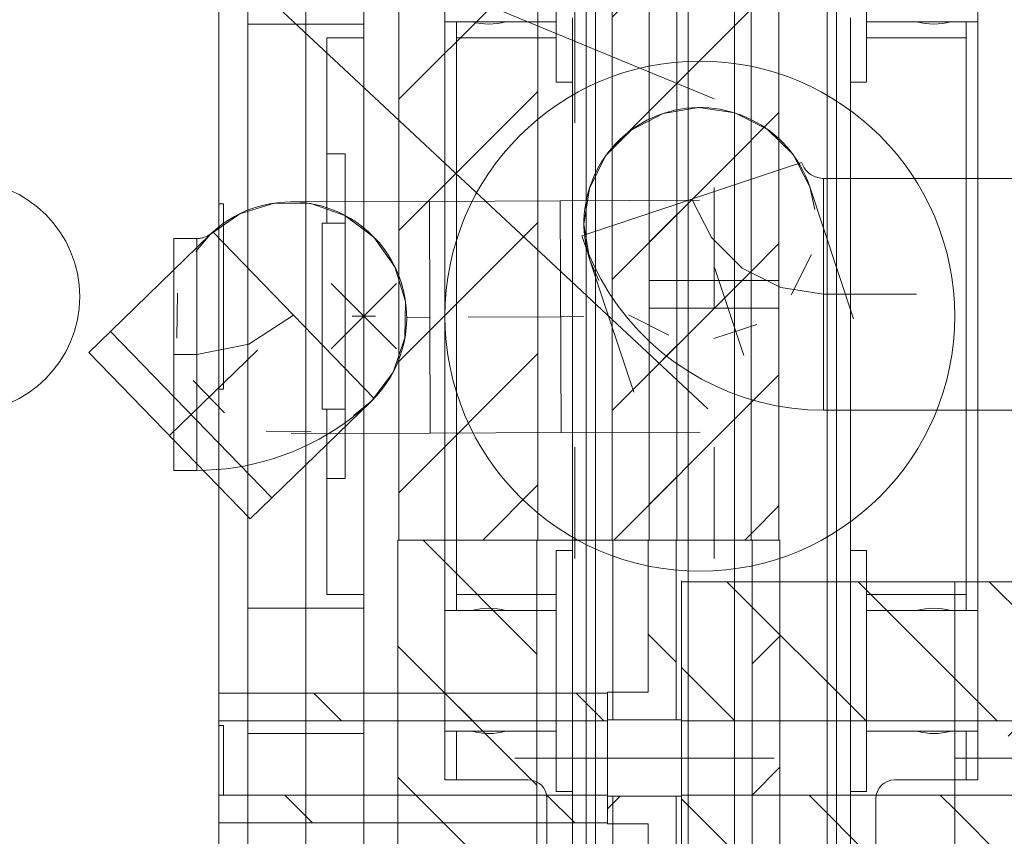
# Model space of a CAD drawing. Units: millimetres. Extents: x -1805 to 93195, y -3306 to 26394.
# Drawn here: x 15364 to 15576, y 5755 to 5931 of the extents above; entities that cross this region are included whole.
import ezdxf

# ---------------------------------------------------------------- set-up
doc = ezdxf.new("R2010")
doc.units = ezdxf.units.MM
doc.header["$PDSIZE"] = 1
doc.linetypes.add('DDS_LT4', pattern=[259.99999791383743, 20.00000029802322, -69.9999988079071, 100, -69.9999988079071])
doc.linetypes.add('DDS_LT6', pattern=[260.00000685453415, 120.0000047683716, -40.00000059604645, 10.00000014901161, -40.00000059604645, 10.00000014901161, -40.00000059604645])
for name, color, linetype in [('_KANALIZACJA_OPIS_', 7, 'Continuous'), ('AP_INSTALACJE - URZĄDZENIA', 7, 'Continuous'), ('AP_ŚCIANY DZIAŁOWE', 7, 'Continuous'), ('Ciepła woda', 7, 'Continuous'), ('Kanalizacja S.', 7, 'Continuous'), ('Wod.-Kan.', 7, 'Continuous'), ('Zimna woda', 7, 'Continuous')]:
    doc.layers.add(name, color=color, linetype=linetype)

# ---------------------------------------------------------------- blocks, each defined once
blk = doc.blocks.new('SI_BAN9-68_4dca070b-43ca-4a11-0000-0000e8060000_196_010102_2__90-00_540_210F_90_0_0-0010000-000x-3')
at = {"color": 0, "lineweight": -2}
blk.add_polyline3d([(0.34, 0.489999999254942, 0), (0.34, 4.190823558986626e-33, 0), (-0.34, -4.190823558986626e-33, 0)], dxfattribs=at)
at = {"color": 7, "lineweight": 0}
for points in [[(-0.09250000165775507, 0, 0), (-0.1075000013224789, 0, 0), (-0.1075000013224789, -0.001000000047497451, 0), (-0.09250000165775507, -0.001000000047497451, 0), (-0.09250000165775507, 0, 0)], [(0.01999999955296428, 0, 0), (-0.01999999955296605, 0, 0), (-0.01999999955296605, -0.001000000047497451, 0), (0.01999999955296428, -0.001000000047497451, 0), (0.01999999955296428, 0, 0)]]:
    blk.add_polyline3d(points, dxfattribs=at)
at = {"color": 0, "lineweight": -2}
blk.add_circle((0, 0.05499999970197678), 0.02500000037252903, dxfattribs=at)
blk = doc.blocks.new('TP_TP-130309-537_4dca070b-43ca-4a11-0000-000065070000_000_010204_2_0_12_0_90_0_30_0_2_1nff_1teedim12-0000001-2 -0-4 0-1 -0-4 0-1 -0-4003 Czerwonyx-1411')
at = {"color": 0, "lineweight": -2}
for p, q in [((-38.19999980926332, 3.637978807091713e-12), (-38.19999980925604, 94.00000000000364)), ((38.19999980927423, 93.99999999999818), (-38.19999980925604, 94.00000000000364)), ((-8.19999980925786, 69.42438008870158), (-32.77561972055628, 94.00000000000364)), ((-8.199999809263318, 1.818989403545856e-12), (-8.199999809256042, 94.00000000000182)), ((23.00000000000182, 8.800000190733954), (23.00000000000728, 85.19999980926423)), ((-8.19999980925968, 41.14010841977142), (-38.19999980925786, 71.14010841977324)), ((-8.199999809261499, 12.85583675084126), (-38.19999980925968, 42.85583675084308)), ((-23.62843472735403, 2.728484105318785e-12), (-38.1999998092615, 14.57156508191292)), ((38.19999980926696, -1.818989403545856e-12), (-38.19999980926332, 3.637978807091713e-12))]:
    blk.add_line(p, q, dxfattribs=at)
at = {"color": 0, "linetype": 'DDS_LT4', "lineweight": -2}
for p, q in [((1.818989403545856e-12, 9.094947017729282e-13), (9.094947017729282e-12, 94.00000000000091)), ((5.456968210637569e-12, 47.00000000000091), (23.00000000000546, 46.99999999999909))]:
    blk.add_line(p, q, dxfattribs=at)
at = {"color": 0, "linetype": 'DDS_LT6', "lineweight": -2}
for p, q in [((8.199999809271903, 93.9999999999994), (8.199999809269112, 55.19999980926455)), ((8.199999809269112, 55.19999980926455), (23.00000000000397, 55.19999980926349)), ((8.19999980926514, -5.899280926428862e-13), (8.199999809267931, 38.80000019073427)), ((8.199999809267931, 38.80000019073427), (23.00000000000279, 38.8000001907332))]:
    blk.add_line(p, q, dxfattribs=at)
at = {"color": 0, "lineweight": -2}
for p in [(38.1999998092719, 93.99999999999726), (38.19999980926514, -2.748201652514178e-12)]:
    blk.add_point(p, dxfattribs=at)
blk = doc.blocks.new('SS_SSVPED16_4dca070b-43ca-4a11-0000-000098040000_000_030102_2__90-00H_30-000000_0nff0-1351-2 -0-4 0-1 -0-4 0-1 -0-4003 Czerwonyx-1412')
at = {"color": 0, "lineweight": -2}
for p, q in [((-37.99999999999091, 123.3388614508794), (-26.33885847063175, 135.0000029802368)), ((-38, 2.728484105318785e-12), (-37.99999999999091, 135.0000029802377)), ((-37.99999999999091, 135.0000029802377), (38.00000000000909, 135.0000029802322)), ((-8, 9.094947017729282e-13), (-7.999999999990905, 135.0000029802359)), ((8.000000000007276, 112.7703181130155), (30.22968486722857, 135.0000029802331)), ((8, -9.094947017729282e-13), (8.000000000009095, 135.000002980235)), ((38, -2.728484105318785e-12), (38.00000000000909, 135.0000029802322)), ((-37.99999999999272, 95.05458978194929), (-7.999999999990905, 125.0545897819475)), ((8.000000000005457, 84.48604644408533), (38.00000000000728, 114.4860464440835)), ((-37.99999999999454, 66.77031811301913), (-7.999999999992724, 96.7703181130164)), ((8.000000000003638, 56.20177477515517), (38.00000000000546, 86.20177477515335)), ((-37.99999999999636, 38.48604644408897), (-7.999999999994543, 68.48604644408624)), ((8.000000000001819, 27.91750310622501), (38.00000000000364, 57.91750310622228)), ((-38, 10.2017747751579), (-7.999999999996362, 40.20177477515608)), ((8.366768562704237, -9.094947017729282e-13), (38.00000000000182, 29.63323143729212)), ((-19.91750310622592, 1.818989403545856e-12), (-8, 11.91750310622592)), ((-38, 2.728484105318785e-12), (38, -2.728484105318785e-12)), ((36.6510402316344, -2.728484105318785e-12), (38, 1.348959768361965))]:
    blk.add_line(p, q, dxfattribs=at)
at = {"color": 0, "linetype": 'DDS_LT4', "lineweight": -2}
blk.add_line((0, 0), (9.094947017729282e-12, 135.000002980235), dxfattribs=at)
blk = doc.blocks.new('SS_HT12-0619_4dca070b-43ca-4a11-0000-0000c4070000_000_060101_2__0-00V_0-000000_0nff0-685x-2043')
at = {"color": 0, "linetype": 'DDS_LT4', "lineweight": -2}
blk.add_line((0, -9.094947017729282e-13), (0, -9.094947017729282e-13), dxfattribs=at)
blk = doc.blocks.new('CH_CH5100100050_4dca070b-43ca-4a11-0000-000010080000_000_010401_2_0_100_0_0_0_1_1nff100_502x-2044')
at = {"color": 0, "lineweight": -2}
blk.add_circle((0, 0), 54.99999928474426, dxfattribs=at)
blk = doc.blocks.new('SS_HT12-0319_4dca070b-43ca-4a11-0000-000019040000_000_060101_2__0-00V_0-000000_0nff0-296x-2045')
at = {"color": 0, "linetype": 'DDS_LT4', "lineweight": -2}
blk.add_line((0, -9.094947017729282e-13), (0, -9.094947017729282e-13), dxfattribs=at)
blk = doc.blocks.new('TP_TP-121203-012_4dca070b-43ca-4a11-0000-000040080000_000_010401_2_0_50_0_0_135_1_1nff_90_V_2teedim50-000000x-2046')
at = {"color": 0, "lineweight": -2}
for p, q in [((-30.0996378837699, 24.8799484530964), (-0.09987729609383678, 24.99980120497912)), ((-29.89988329158587, -25.11965395686275), (0.0998772960901988, -24.99980120498094))]:
    blk.add_line(p, q, dxfattribs=at)
at = {"color": 7, "linetype": 'DDS_LT4', "lineweight": -2}
blk.add_line((-29.99976058767788, -0.1198527518827177), (-24.99980120498185, -0.09987729609383678), dxfattribs=at)
blk = doc.blocks.new('SS_HT12-0319_4dca070b-43ca-4a11-0000-000019040000_000_060101_2__-179-80H_0-000000_0nff0-028242x-2047')
at = {"color": 0, "lineweight": -2}
for p, q in [((-0.09987729609201779, 24.99980120498003), (-28.34192670056291, 24.88697072654941)), ((-28.14217210837887, -25.11263168341065), (-28.34192670056291, 24.88697072654941)), ((0.09987729609201779, -24.99980120498003), (-0.09987729609201779, 24.99980120498003)), ((0.09987729609201779, -24.99980120498003), (-28.14217210837887, -25.11263168341065))]:
    blk.add_line(p, q, dxfattribs=at)
at = {"color": 0, "linetype": 'DDS_LT4', "lineweight": -2}
blk.add_line((0, 0), (-28.24204940447089, -0.1128304784306238), dxfattribs=at)
blk = doc.blocks.new('BE_BE5100050090_4dca070b-43ca-4a11-0000-0000bf070000_000_010401_2_0_50_0_90_270_1_1nff_90_30x-2048')
at = {"color": 0, "lineweight": -2}
for p, q in [((-0.09987729609201779, 24.99980120498003), (-30.09963788376808, 24.87994845309822)), ((0.09987729609201779, -24.99980120498003), (-0.09987729609201779, 24.99980120498003)), ((0.09987729609201779, -24.99980120497912), (-29.89988329158405, -25.11965395686184))]:
    blk.add_line(p, q, dxfattribs=at)
at = {"color": 7, "linetype": 'DDS_LT4', "lineweight": -2}
blk.add_line((0, 0), (-4.999959382696034, -0.01997545578888094), dxfattribs=at)
blk = doc.blocks.new('SS_HT12-0319_4dca070b-43ca-4a11-0000-000019040000_000_060101_2__0-00V_0-000000_0nff0-09x-2049')
at = {"color": 0, "linetype": 'DDS_LT4', "lineweight": -2}
blk.add_line((-1.818989403545856e-12, 0), (-1.818989403545856e-12, 0), dxfattribs=at)
blk = doc.blocks.new('BE_BE5100050090_4dca070b-43ca-4a11-0000-0000bf070000_000_010401_2_0_50_0_0_134_1_1nff_46_90_30x-2050')
at = {"color": 0, "lineweight": -2}
for p, q in [((-38.94043173012687, -2.940187542878448), (-17.40516769551141, 17.94603502877362)), ((-4.130096339104057, -38.83225760042296), (17.40516769551141, -17.9460350287718))]:
    blk.add_line(p, q, dxfattribs=at)
at = {"color": 7, "linetype": 'DDS_LT4', "lineweight": -2}
blk.add_line((-21.53526403461547, -20.88622257165116), (0, 9.094947017729282e-13), dxfattribs=at)
at = {"color": 0, "lineweight": -2}
for points in [[(-17.4051676955111, 17.94603502877234, 0), (-11.00766834848699, 22.44618616363379, 0), (-3.532661728577812, 24.74914820502372, 0), (4.288146434826125, 24.62949118265083, 0), (11.68920094791625, 22.09892795956449, 0), (17.94603502877234, 17.40516769551111, 0), (22.44618616363379, 11.00766834848699, 0), (24.74914820502372, 3.532661728577816, 0), (24.62949118265084, -4.288146434826123, 0), (22.09892795956449, -11.68920094791624, 0), (17.40516769551111, -17.94603502877234, 0)], [(-20.51983648616481, 14.28062835955921, 0), (-17.40516769551112, 17.94603502877233, 0)], [(-24.60764471512311, -4.41178618442248, 0), (-24.4228167962699, 5.340978889550504, 0)], [(-14.28062867832599, -20.51983626432142, 0), (-21.04618186809767, -13.49289681787213, 0)], [(17.40516769551111, -17.94603502877234, 0), (13.49289649092879, -21.04618207770399, 0)], [(4.411785802153354, -24.60764478365829, 0), (-5.340979268948407, -24.42281671330009, 0)]]:
    blk.add_polyline3d(points, dxfattribs=at)
blk.add_arc((0, 0), 25.00000071525573, 314.1234528000709, 134.1234528000709, dxfattribs=at)
blk = doc.blocks.new('SS_HT12-0319_4dca070b-43ca-4a11-0000-000019040000_000_060101_2__-135-90H_0-000000_0nff0-00649x-2051')
at = {"color": 0, "lineweight": -2}
for p, q in [((-17.40516769550777, 17.9460350287718), (-22.06430017915045, 13.42732200590126)), ((17.40516769551505, -17.94603502877362), (-17.40516769550777, 17.9460350287718)), ((12.74603521187237, -22.46474805164326), (-22.06430017915045, 13.42732200590126)), ((17.40516769551505, -17.94603502877362), (12.74603521187237, -22.46474805164326))]:
    blk.add_line(p, q, dxfattribs=at)
at = {"color": 0, "linetype": 'DDS_LT4', "lineweight": -2}
blk.add_line((3.637978807091713e-12, -9.094947017729282e-13), (-4.659132483639041, -4.518713022871452), dxfattribs=at)
blk = doc.blocks.new('BE_BE5100050045_4dca070b-43ca-4a11-0000-0000bd070000_000_010401_2_0_50_0_90_0_1_1nff_44_30x-2052')
at = {"color": 0, "lineweight": -2}
for p, q in [((17.4051676955205, -17.94603502874088), (-17.4051676955205, 17.9460350287427)), ((-20.8862006370673, -33.46475929683038), (-20.8862006370673, 16.53524213362471))]:
    blk.add_line(p, q, dxfattribs=at)
for points in [[(-17.40516769552204, 17.9460350287424, 0), (-17.54591608365772, 17.81469146577966, 0), (-17.69161627674956, 17.68886343222776, 0), (-17.8420522815411, 17.56873746185954, 0), (-17.99700108417161, 17.45449163542411, 0), (-18.15623298078309, 17.34629531665095, 0), (-18.31951191804467, 17.24430890117672, 0), (-18.48659584308995, 17.14868357876671, 0), (-18.65723706234824, 17.05956110918354, 0), (-18.83118260873793, 16.97707361203547, 0), (-19.00817461667753, 16.9013433709156, 0), (-19.1879507043585, 16.83248265212259, 0), (-19.3702443627132, 16.77059353823149, 0), (-19.55478535050127, 16.71576777676142, 0), (-19.74130009492873, 16.66808664416444, 0), (-19.929512097206, 16.62762082533727, 0), (-20.11914234244355, 16.59443030883449, 0), (-20.30990971327752, 16.56856429793848, 0), (-20.50153140661215, 16.55006113771802, 0), (-20.69372335286128, 16.53894825818365, 0), (-20.8862006370673, 16.53524213362403, 0)], [(-7.140954494389007e-13, 3.765876499528531e-13, 0), (-9.618042902805717, -6.268150843626611, 0), (-20.88620063706729, -8.464758581603263, 0)], [(-20.88620063706731, -33.46475929683056, 0), (-18.76895018039188, -33.42399192031278, 0), (-16.65483844173198, -33.30175022635818, 0), (-14.54699948611055, -33.09821543217038, 0), (-12.44855807946301, -32.81368926791232, 0), (-10.36262505632804, -32.44859352940642, 0), (-8.29229270819069, -32.00346945284337, 0), (-6.240630199314822, -31.47897691242643, 0), (-4.210679016860404, -30.87589344214098, 0), (-2.205448462030763, -30.19511308309922, 0), (-0.2279111889339376, -29.43764505816884, 0), (1.719001202228554, -28.60461227585061, 0), (3.632402511112513, -27.69724966562261, 0), (5.509456215878849, -26.71690234721896, 0), (7.347379678195523, -25.66502363655702, 0), (9.143448268359826, -24.54317289126919, 0), (10.89499940442574, -23.35301319903314, 0), (12.59943649934872, -22.09630891212734, 0), (14.25423281029616, -20.77492303186707, 0), (15.85693518441747, -19.39081444679795, 0), (17.40516769552059, -17.94603502874167, 0)]]:
    blk.add_polyline3d(points, dxfattribs=at)
blk = doc.blocks.new('SS_HT12-0319_4dca070b-43ca-4a11-0000-000019040000_000_060101_2__180-00H_0-000000_0nff0-004909x-2053')
at = {"color": 0, "lineweight": -2}
for p, q in [((1.818989403545856e-12, 25.00000071525574), (-4.909203698402052, 25.00000071525574)), ((-4.909203698402052, -25.00000071525574), (-4.909203698402052, 25.00000071525574)), ((1.818989403545856e-12, -25.00000071525574), (1.818989403545856e-12, 25.00000071525574)), ((1.818989403545856e-12, -25.00000071525574), (-4.909203698402052, -25.00000071525574))]:
    blk.add_line(p, q, dxfattribs=at)
at = {"color": 0, "linetype": 'DDS_LT4', "lineweight": -2}
blk.add_line((1.818989403545856e-12, 0), (-4.909203698402052, 0), dxfattribs=at)
blk = doc.blocks.new('SS_HT12-0319_4dca070b-43ca-4a11-0000-000019040000_000_060101_2__0-00V_0-000000_0nff0-09x-2054')
at = {"color": 0, "linetype": 'DDS_LT4', "lineweight": -2}
blk.add_line((-1.818989403545856e-12, 0), (-1.818989403545856e-12, 0), dxfattribs=at)
blk = doc.blocks.new('BE_BE5100050090_4dca070b-43ca-4a11-0000-0000bf070000_000_010401_2_0_50_0_0_18_1_1nff_-18_90_30x-2055')
at = {"color": 0, "lineweight": -2}
for p, q in [((33.19725152429237, -20.56558611424407), (23.71964614353237, 7.898001176774414)), ((-14.24204076277601, -36.3615884677929), (-23.71964614353601, -7.898001176774414))]:
    blk.add_line(p, q, dxfattribs=at)
at = {"color": 7, "linetype": 'DDS_LT4', "lineweight": -2}
blk.add_line((9.477605380758177, -28.46358729101848), (-1.818989403545856e-12, 0), dxfattribs=at)
at = {"color": 0, "lineweight": -2}
for points in [[(-23.71964614353392, -7.898001176774025, 0), (-24.99934061423965, -0.1816717259655638, 0), (-23.8319254449755, 7.552441019161755, 0), (-20.33167536636879, 14.54726821638275, 0), (-14.84121924378989, 20.11810744380664, 0), (-7.898001176774025, 23.71964614353392, 0), (-0.1816717259655647, 24.99934061423965, 0), (7.552441019161749, 23.83192544497549, 0), (14.54726821638275, 20.33167536636879, 0), (20.11810744380663, 14.84121924378989, 0), (23.71964614353392, 7.898001176774027, 0)], [(23.71964614353392, 7.898001176774027, 0), (24.81592301457929, 3.02820090107333, 0)], [(-21.76808070460421, -12.29433602113694, 0), (-23.71964614353391, -7.898001176774041, 0)], [(24.08576569427572, -6.698949670152652, 0), (19.68876895662117, -15.4062459001399, 0)], [(-6.698949295990692, -24.085765798341, 0), (-15.40624559428339, -19.68876919595055, 0)], [(12.29433568297921, -21.7680808955914, 0), (3.028201286577966, -24.81592296753749, 0)]]:
    blk.add_polyline3d(points, dxfattribs=at)
blk.add_arc((0, 0), 25.00000071525573, 18.41636457885062, 198.4163645788506, dxfattribs=at)
blk = doc.blocks.new('BE_BE51000500xx_4dca070b-43ca-4a11-0000-0000c0070000_000_010401_2_0_50_0_90_180_1_1nff_72_30x-2056')
at = {"color": 0, "lineweight": -2}
for p, q in [((-23.71964614353419, -7.898001176772595), (23.71964614353419, 7.898001176772595)), ((28.46357455789075, -45.52239957427901), (28.46357455789075, 4.477601856227011))]:
    blk.add_line(p, q, dxfattribs=at)
for points in [[(23.71964614353332, 7.898001176772237, 0), (23.82751036979733, 7.604928801419209, 0), (23.95346009319696, 7.319161805987344, 0), (24.09700397813604, 7.041814980515703, 0), (24.25758205339447, 6.773970267577586, 0), (24.43456789660138, 6.516672541573367, 0), (24.62727107793733, 6.270925532627967, 0), (24.83493985353236, 6.037687910994006, 0), (25.05676409805305, 5.817869547235576, 0), (25.29187846503823, 5.612327962781808, 0), (25.53936576265489, 5.421864984696793, 0), (25.7982605317052, 5.247223617715767, 0), (26.0675528119267, 5.089085145749856, 0), (26.34619208189327, 4.948066474166573, 0), (26.63309135714687, 4.824717723213936, 0), (26.92713143057338, 4.719520081976381, 0), (27.22716523848043, 4.632883931234257, 0), (27.53202233534497, 4.565147242549762, 0), (27.84051345977449, 4.516574259824504, 0), (28.15143517386976, 4.487354468472041, 0), (28.46357455789076, 4.477601856226658, 0)], [(-8.668621376273222e-13, -1.172395514004165e-13, 0), (4.28953113202985, -8.287972996797365, 0), (10.91831927660664, -14.8568192777378, 0), (19.24491447524655, -19.07088929688784, 0), (28.46357455789075, -20.52239885902631, 0)], [(28.46357455789076, -45.52239957427927, 0), (25.03004079783692, -45.4151208228386, 0), (21.60990140905645, -45.0937030678024, 0), (18.21649851077153, -44.5594001744435, 0), (14.8630699219396, -43.81429648263631, 0), (11.5626975199198, -42.86129867575211, 0), (8.328256207474823, -41.70412444155524, 0), (5.172363687189943, -40.34728796933405, 0), (2.107331239241653, -38.79608233984329, 0), (-0.8548843054658448, -37.05655887675555, 0), (-3.702727209441576, -35.13550354017244, 0), (-6.425087908065009, -33.04041045428585, 0), (-9.011346348502641, -30.77945267245883, 0), (-11.45141341901683, -28.36145029377281, 0), (-13.73577030704931, -25.79583605542027, 0), (-15.85550563254169, -23.0926185351681, 0), (-17.80235021163409, -20.26234310744081, 0), (-19.56870931512734, -17.31605080533553, 0), (-21.14769229586668, -14.26523524905003, 0), (-22.53313946946975, -11.12179780874789, 0), (-23.71964614353509, -7.898001176772429, 0)]]:
    blk.add_polyline3d(points, dxfattribs=at)
blk = doc.blocks.new('SS_HT12-0319_4dca070b-43ca-4a11-0000-000019040000_000_060101_2__0-00H_0-000000_0nff0-095339x-2057')
at = {"color": 0, "lineweight": -2}
for p, q in [((-1.818989403545856e-12, 25.00000071525483), (95.33892102721256, 25.00000071525483)), ((-1.818989403545856e-12, 25.00000071525483), (-1.818989403545856e-12, -25.00000071525665)), ((95.33892102721256, 25.00000071525483), (95.33892102721256, -25.00000071525665)), ((-1.818989403545856e-12, -25.00000071525665), (95.33892102721256, -25.00000071525665))]:
    blk.add_line(p, q, dxfattribs=at)
at = {"color": 0, "linetype": 'DDS_LT4', "lineweight": -2}
blk.add_line((-1.818989403545856e-12, -9.094947017729282e-13), (95.33892102721256, -9.094947017729282e-13), dxfattribs=at)
blk = doc.blocks.new('SS_SSVPED16_4dca070b-43ca-4a11-0000-000098040000_000_030102_2__0-00H_30-000000_0nff0-058931-2 -0-4 0-1 -0-4 0-1 -0-4003 Czerwonyx-2278')
at = {"color": 0, "lineweight": -2}
for p, q in [((5.456968210637569e-12, 38), (58.92970672623778, 37.99999999999545)), ((5.456968210637569e-12, 38), (-1.818989403545856e-12, -38)), ((9.79292361730404, 37.99999999999909), (39.7929236173004, 7.999999999997272)), ((38.0771952862342, 37.99999999999727), (58.92970672623596, 17.14748855999187)), ((58.92970672623778, 37.99999999999545), (58.92970672623233, -38.00000000000455)), ((3.637978807091713e-12, 19.50865194836842), (11.50865194837024, 7.999999999999091)), ((1.818989403545856e-12, 8), (58.92970672623596, 7.999999999995453)), ((1.818989403545856e-12, -8), (58.92970672623414, -8.000000000004547)), ((27.50865194837024, -8.000000000001819), (57.50865194836842, -38.00000000000455)), ((55.7929236173004, -8.000000000003638), (58.92970672623414, -11.13678310893829)), ((1.818989403545856e-12, -8.775619720561735), (29.22438027943645, -38.00000000000182)), ((0, -37.0598913894928), (0.9401086105062859, -38)), ((-1.818989403545856e-12, -38), (58.92970672623233, -38.00000000000455))]:
    blk.add_line(p, q, dxfattribs=at)
at = {"color": 0, "linetype": 'DDS_LT4', "lineweight": -2}
blk.add_line((1.818989403545856e-12, 0), (58.92970672623414, -4.547473508864641e-12), dxfattribs=at)
blk = doc.blocks.new('BE_BE4500016090_4dca070b-43ca-4a11-0000-00004f070000_000_010206_2_0_12_0_90_90_30_0_2_1nff_0_90_181-2 -0-4 0-1 -0-4 0-1 -0-4003 Czerwonyx-2279')
at = {"color": 1, "lineweight": -2}
for p, q in [((5.456968210637569e-12, 38), (18.00000000000546, 37.99999999999909)), ((1.818989403545856e-12, 8), (18.00000000000182, 7.999999999999091)), ((1.818989403545856e-12, 8), (1.818989403545856e-12, -8)), ((1.818989403545856e-12, -8), (18.00000000000182, -8.00000000000091)), ((-1.818989403545856e-12, -38), (17.99999999999818, -38.00000000000091))]:
    blk.add_line(p, q, dxfattribs=at)
at = {"color": 0, "lineweight": -2}
for p, q in [((7.431760228933854, 38), (54.72757884896419, -9.295818620037608)), ((3.637978807091713e-12, 17.14748856000006), (9.147488560001875, 8)), ((23.19705147678542, -6.049562916786272), (44.41025491237997, -27.26276635238355)), ((0, -11.1367831089301), (25.92088749770119, -37.05767060663493))]:
    blk.add_line(p, q, dxfattribs=at)
at = {"color": 7, "linetype": 'DDS_LT4', "lineweight": -2}
blk.add_line((1.818989403545856e-12, 0), (18.00000000000182, -9.094947017729282e-13), dxfattribs=at)
at = {"color": 1, "lineweight": -2}
for points in [[(11.51229524856192, 4.680778467109851, 0), (13.28341103466697, 6.461717150424254, 0), (15.51944937598565, 7.605712892404511, 0), (18.00000000000058, 7.999999999999091, 0)], [(18.00000000000058, 7.999999999999091, 0), (20.47213595500013, 7.608452130360142, 0), (22.70228201834025, 6.472135954998332, 0), (24.47213595499992, 4.702282018338411, 0), (25.60845213036141, 2.472135954998124, 0), (26, -1.48307488285997e-12, 0), (25.60845213036105, -2.472135955001034, 0), (24.47213595499924, -4.702282018341158, 0), (22.70228201833932, -6.472135955000827, 0), (20.47213595499903, -7.608452130362315, 0), (17.99999999999943, -8.00000000000091, 0)], [(17.99999999999942, -8.00000000000091, 0), (15.54049188335641, -7.612543584386111, 0), (13.31922181647584, -6.487704956042316, 0)]]:
    blk.add_polyline3d(points, dxfattribs=at)
for radius in [38, 8]:
    blk.add_arc((18, -9.094947017729282e-13), radius, 269.9999999999959, 89.99999999999582, dxfattribs=at)
blk = doc.blocks.new('TP_TP-130309-537_4dca070b-43ca-4a11-0000-000065070000_000_010204_2_0_12_0_90_180_6_0_0_1nff_1teedim12-000000x-2290')
at = {"color": 0, "lineweight": -2}
for p, q in [((-14.19999980926514, 94), (14.19999980926514, 94)), ((8.199999809265137, 0), (8.199999809265137, 94)), ((14.19999980926514, 0), (14.19999980926514, 94)), ((-14.19999980926514, 73.69959578272119), (-8.199999809265137, 67.69959578272119)), ((8.199999809265137, 67.27374388584576), (14.19999980926514, 73.27374388584576)), ((-23, 32.80000019073486), (-23, 61.19999980926514)), ((8.199999809265137, 38.9894722169156), (14.19999980926514, 44.9894722169156)), ((-23, 36.07374407658153), (-20.27374388584758, 38.80000019073486)), ((-14.19999980926514, 16.58947259838624), (-8.199999809265137, 22.58947259838624)), ((8.199999809265137, 10.70520054798453), (14.19999980926514, 16.70520054798453)), ((-14.19999980926514, 0), (14.19999980926514, 0))]:
    blk.add_line(p, q, dxfattribs=at)
at = {"color": 0, "linetype": 'DDS_LT4', "lineweight": -2}
for p, q in [((0, 0), (0, 94)), ((0, 47), (-23, 47))]:
    blk.add_line(p, q, dxfattribs=at)
at = {"color": 0, "lineweight": -2}
for points in [[(-14.19999980926513, 94, 0), (-14.19999980926513, 61.19999980926514, 0), (-22.99999999999999, 61.19999980926514, 0)], [(-8.199999809265126, 94, 0), (-8.19999980926513, 55.19999980926514, 0), (-22.99999999999999, 55.19999980926514, 0)], [(-8.199999809265137, 1.004210351942545e-15, 0), (-8.199999809265131, 38.80000019073486, 0), (-23, 38.80000019073486, 0)], [(-14.19999980926514, 1.738998431430956e-15, 0), (-14.19999980926513, 32.80000019073486, 0), (-23, 32.80000019073486, 0)]]:
    blk.add_polyline3d(points, dxfattribs=at)
blk = doc.blocks.new('SS_SSVPED16_4dca070b-43ca-4a11-0000-00004b070000_000_030102_2__90-00H_6-000000_0nff0-05x-2291')
at = {"color": 0, "lineweight": -2}
for p, q in [((-14, 0), (-14, 50.00000000000091)), ((-14, 50.00000000000091), (14, 50.00000000000091)), ((-8, 0), (-8, 50.00000000000091)), ((8, 0), (8, 50.00000000000091)), ((14, 0), (14, 50.00000000000091)), ((-14, 35.92655908337474), (-8, 41.92655908337474)), ((8, 29.64228741444276), (14, 35.64228741444276)), ((-14, 7.642287414443672), (-8, 13.64228741444367)), ((8, 1.358015745511693), (14, 7.358015745511693)), ((-14, 0), (14, 0))]:
    blk.add_line(p, q, dxfattribs=at)
at = {"color": 0, "linetype": 'DDS_LT4', "lineweight": -2}
blk.add_line((0, 0), (0, 50.00000000000091), dxfattribs=at)
blk = doc.blocks.new('CH_CH4500xxxxxx_4dca070b-43ca-4a11-0000-000052070000_000_010204_2_0_12_0_90_0_6_0_0_1nff12_122x-2292')
at = {"color": 0, "lineweight": -2}
for p, q in [((-14, 0), (-14, 6)), ((-14, 6), (14, 6)), ((-8, 0), (-8, 6)), ((8, 0), (8, 6)), ((14, 0), (14, 6)), ((-14, 0), (14, 0))]:
    blk.add_line(p, q, dxfattribs=at)
at = {"color": 0, "linetype": 'DDS_LT4', "lineweight": -2}
blk.add_line((0, 0), (0, 6), dxfattribs=at)
blk = doc.blocks.new('SS_SSVPED16_4dca070b-43ca-4a11-0000-000098040000_000_030102_2__90-00H_6-000000_0nff0-079x-2293')
at = {"color": 0, "lineweight": -2}
for p, q in [((-14, 0), (-14, 79.00000298024042)), ((-14, 79.00000298024042), (14, 79.00000298024042)), ((-8, 0), (-8, 79.00000298024042)), ((8, 0), (8, 79.00000298024042)), ((14, 0), (14, 79.00000298024042)), ((-14, 64.77937409016249), (-8, 70.77937409016249)), ((8, 58.49510242123233), (14, 64.49510242123233)), ((-14, 36.49510242123233), (-8, 42.49510242123233)), ((8, 30.21083075230217), (14, 36.21083075230217)), ((-14, 8.210830752301263), (-8, 14.21083075230126)), ((8, 1.926559083371103), (14, 7.926559083371103)), ((-14, 0), (14, 0))]:
    blk.add_line(p, q, dxfattribs=at)
at = {"color": 0, "linetype": 'DDS_LT4', "lineweight": -2}
blk.add_line((0, 0), (0, 79.00000298024042), dxfattribs=at)
blk = doc.blocks.new('SS_SSVPED16_4dca070b-43ca-4a11-0000-000098040000_000_030102_2__180-00H_6-000000_0nff0-083864x-2296')
at = {"color": 0, "lineweight": -2}
for p, q in [((0, 13.99999999999909), (-83.86363546623033, 13.99999999999909)), ((-83.86363546623033, -14.00000000000091), (-83.86363546623033, 13.99999999999909)), ((-57.35319306976271, 7.999999999999091), (-63.35319306976271, 13.99999999999909)), ((-29.06892140083255, 7.999999999999091), (-35.06892140083255, 13.99999999999909)), ((-0.7846497319023911, 7.999999999999091), (-6.784649731902391, 13.99999999999909)), ((0, -14.00000000000091), (0, 13.99999999999909)), ((0, 7.999999999999091), (-83.86363546623033, 7.999999999999091)), ((0, -8.00000000000091), (-83.86363546623033, -8.00000000000091)), ((-63.63746473869469, -14.00000000000091), (-69.63746473869469, -8.00000000000091)), ((-35.35319306976453, -14.00000000000091), (-41.35319306976271, -8.00000000000091)), ((-7.068921400832551, -14.00000000000091), (-13.06892140083255, -8.00000000000091)), ((0, -14.00000000000091), (-83.86363546623033, -14.00000000000091))]:
    blk.add_line(p, q, dxfattribs=at)
at = {"color": 0, "linetype": 'DDS_LT4', "lineweight": -2}
blk.add_line((0, -9.094947017729282e-13), (-83.86363546623033, -9.094947017729282e-13), dxfattribs=at)

msp = doc.modelspace()

# ---------------------------------------------------------------- linework, layer by layer
at = {"layer": '_KANALIZACJA_OPIS_', "color": 7, "lineweight": 0}
msp.add_line((14985.25267155956, 6339.665329209133), (15512.35471109895, 5847.147450049943), dxfattribs=at)
at = {"layer": 'AP_INSTALACJE - URZĄDZENIA', "color": 8, "lineweight": 0}
for p, q in [((15438.13027009923, 5617.629764196647), (15438.13027009923, 6116.630111758515)), ((15486.13062872847, 5661.630092940115), (15486.13062872847, 6072.629783015047)), ((15508.13079310019, 5661.630092940115), (15508.13079310019, 6072.629783015047)), ((15518.13086781462, 5661.630092940115), (15518.13086781462, 6072.629783015047)), ((15540.13103218635, 5661.630092940115), (15540.13103218635, 6072.629783015047)), ((15479.6302420953, 5969.629689594069), (15479.6302420953, 5917.63065335421)), ((15546.63141881951, 5969.629689594069), (15546.63141881951, 5917.63065335421)), ((15455.63141505582, 5967.130685121821), (15455.63141505582, 5767.130543108498)), ((15570.63024585898, 5967.130685121821), (15570.63024585898, 5767.130543108498)), ((15413.13075945075, 5957.130610407396), (15413.13075945075, 5930.129732540883)), ((15483.13128245171, 5931.506348640853), (15483.13128245171, 5802.754879589467)), ((15543.1303784631, 5931.506348640853), (15543.1303784631, 5802.754879589467)), ((15413.13075945075, 5930.129732540883), (15438.13027009923, 5930.129732540883)), ((15479.6302420953, 5930.630074345383), (15455.63141505582, 5930.630074345383)), ((15458.13041952808, 5803.629801609788), (15458.13041952808, 5930.630074345383)), ((15546.63141881951, 5930.630074345383), (15570.63024585898, 5930.630074345383)), ((15568.13124138674, 5803.629801609788), (15568.13124138674, 5930.630074345383)), ((15430.13021032769, 5927.130386264127), (15430.13021032769, 5902.129523340493)), ((15430.13021032769, 5927.130386264127), (15434.13024021346, 5927.130386264127)), ((15438.13027009923, 5927.130386264127), (15434.13024021346, 5927.130386264127)), ((15479.6302420953, 5927.130386264127), (15458.13041952808, 5927.130386264127)), ((15546.63141881951, 5927.130386264127), (15568.13124138674, 5927.130386264127)), ((15483.13128245171, 5917.63065335421), (15479.6302420953, 5917.63065335421)), ((15543.1303784631, 5917.63065335421), (15546.63141881951, 5917.63065335421)), ((15430.13021032769, 5902.129523340493), (15434.13024021346, 5902.129523340493)), ((15430.13021032769, 5887.180121586882), (15430.13021032769, 5902.129523340493)), ((15434.13024021346, 5832.130352614678), (15434.13024021346, 5902.129523340493)), ((15429.18632227487, 5847.079754368289), (15429.18632227487, 5887.180121586882)), ((15434.13024021346, 5887.180121586882), (15429.18632227487, 5887.180121586882)), ((15431.0592233539, 5860.058891232249), (15445.20131684456, 5874.200984722922)), ((15445.20131684456, 5860.058891232249), (15431.0592233539, 5874.200984722922)), ((15438.13027009923, 5867.129937977581), (15438.13027009923, 5869.630294724977)), ((15438.13027009923, 5867.129937977581), (15435.63126562699, 5867.129937977581)), ((15438.13027009923, 5867.129937977581), (15438.13027009923, 5864.629581230194)), ((15438.13027009923, 5867.129937977581), (15440.63062684663, 5867.129937977581)), ((15434.13024021346, 5847.079754368289), (15429.18632227487, 5847.079754368289)), ((15430.13021032769, 5832.130352614678), (15430.13021032769, 5847.079754368289)), ((15434.13024021346, 5832.130352614678), (15430.13021032769, 5832.130352614678)), ((15430.13021032769, 5832.130352614678), (15430.13021032769, 5807.129489691053)), ((15479.6302420953, 5816.630574876101), (15479.6302420953, 5764.630186361102)), ((15483.13128245171, 5816.630574876101), (15479.6302420953, 5816.630574876101)), ((15543.1303784631, 5816.630574876101), (15546.63141881951, 5816.630574876101)), ((15546.63141881951, 5816.630574876101), (15546.63141881951, 5764.630186361102)), ((15434.13024021346, 5807.129489691053), (15430.13021032769, 5807.129489691053)), ((15434.13024021346, 5807.129489691053), (15438.13027009923, 5807.129489691053)), ((15458.13041952808, 5807.129489691053), (15479.6302420953, 5807.129489691053)), ((15568.13124138674, 5807.129489691053), (15546.63141881951, 5807.129489691053)), ((15413.13075945075, 5804.130143414288), (15413.13075945075, 5777.130617822924)), ((15413.13075945075, 5804.130143414288), (15438.13027009923, 5804.130143414288)), ((15479.6302420953, 5803.629801609788), (15455.63141505582, 5803.629801609788)), ((15483.13128245171, 5778.505881647745), (15483.13128245171, 5802.754879589467)), ((15543.1303784631, 5778.505881647745), (15543.1303784631, 5802.754879589467)), ((15546.63141881951, 5803.629801609788), (15570.63024585898, 5803.629801609788)), ((15483.13128245171, 5778.505881647745), (15483.13128245171, 5660.952603091311)), ((15543.1303784631, 5778.505881647745), (15543.1303784631, 5660.952603091311)), ((15413.13075945075, 5777.130617822924), (15438.13027009923, 5777.130617822924)), ((15479.6302420953, 5777.629607352284), (15455.63141505582, 5777.629607352284)), ((15458.13041952808, 5767.130543108498), (15458.13041952808, 5777.629607352284)), ((15546.63141881951, 5777.629607352284), (15570.63024585898, 5777.629607352284)), ((15568.13124138674, 5767.130543108498), (15568.13124138674, 5777.629607352284)), ((15455.63141505582, 5767.130543108498), (15473.63019726664, 5767.130543108498)), ((15570.63024585898, 5767.130543108498), (15552.63146364816, 5767.130543108498)), ((15483.13128245171, 5764.630186361102), (15479.6302420953, 5764.630186361102)), ((15543.1303784631, 5764.630186361102), (15546.63141881951, 5764.630186361102)), ((15477.63022715242, 5763.130513222733), (15477.63022715242, 5617.629764196647)), ((15548.6314337624, 5763.130513222733), (15548.6314337624, 5617.629764196647))]:
    msp.add_line(p, q, dxfattribs=at)
for centre, radius, start, end in [((15465.13078736889, 5943.630136641679), 13.50000198943778, 254.3575386581525, 285.6424806841117), ((15561.13089877459, 5943.630136641679), 13.50000198943778, 254.3575193158081, 285.6424613418475), ((15465.1308324628, 5790.630136641677), 13.50000198943778, 74.35753865815245, 105.6424806841117), ((15561.13085368065, 5790.630136641677), 13.50000198943778, 74.3575193158081, 105.6424613418476), ((15465.1308324628, 5790.630136641677), 13.50000198943778, 254.3575386581525, 285.6424806841919), ((15561.13085368065, 5790.630136641677), 13.50000198943778, 254.3575193158883, 285.642461341888), ((15473.63084056794, 5763.130139146908), 4.000000589460676, 2.532701929461308e-05, 90.00000844341574), ((15552.63084557552, 5763.130139146908), 4.000000589460676, 89.99999155658426, 179.9999746729807)]:
    msp.add_arc(centre, radius, start, end, dxfattribs=at)
at = {"layer": 'AP_ŚCIANY DZIAŁOWE', "color": 8, "lineweight": 0}
for p, q in [((15413.13081147843, 6897.130128683932), (15413.13081147843, 2857.130128683936)), ((15425.63119091256, 6897.129519912316), (15425.63119091256, 2857.13043761363)), ((15438.13027009923, 6897.129519912316), (15438.13027009923, 2857.13043761363)), ((15488.13064367135, 2857.13043761363), (15488.13064367135, 6897.129519912316)), ((15538.13101724346, 2857.13043761363), (15538.13101724346, 6897.129519912316))]:
    msp.add_line(p, q, dxfattribs=at)
at = {"layer": 'Zimna woda', "color": 7, "lineweight": 0}
msp.add_line((14946.19393636952, 6149.065778949864), (15513.71008445988, 5913.992857934578), dxfattribs=at)

# ---------------------------------------------------------------- block references
at = {"layer": 'Ciepła woda', "color": 1, "linetype": 'DDS_LT6', "lineweight": 0}
for name, p in [('SS_SSVPED16_4dca070b-43ca-4a11-0000-000098040000_000_030102_2__90-00H_30-000000_0nff0-1351-2 -0-4 0-1 -0-4 0-1 -0-4003 Czerwonyx-1412', (15483.70102848427, 5818.846886271249)), ('TP_TP-130309-537_4dca070b-43ca-4a11-0000-000065070000_000_010204_2_0_12_0_90_0_30_0_2_1nff_1teedim12-0000001-2 -0-4 0-1 -0-4 0-1 -0-4003 Czerwonyx-1411', (15483.70102848427, 5724.84688627125)), ('SS_SSVPED16_4dca070b-43ca-4a11-0000-000098040000_000_030102_2__0-00H_30-000000_0nff0-058931-2 -0-4 0-1 -0-4 0-1 -0-4003 Czerwonyx-2278', (15506.70102848427, 5771.846886271247)), ('BE_BE4500016090_4dca070b-43ca-4a11-0000-00004f070000_000_010206_2_0_12_0_90_90_30_0_2_1nff_0_90_181-2 -0-4 0-1 -0-4 0-1 -0-4003 Czerwonyx-2279', (15565.6307352105, 5771.846886271243))]:
    msp.add_blockref(name, p, dxfattribs=at)
at = {"layer": 'Kanalizacja S.', "color": 214, "lineweight": 0}
for name, p in [('CH_CH5100100050_4dca070b-43ca-4a11-0000-000010080000_000_010401_2_0_100_0_0_0_1_1nff100_502x-2044', (15510.6311498478, 5867.13012868375)), ('BE_BE5100050090_4dca070b-43ca-4a11-0000-0000bf070000_000_010401_2_0_50_0_0_18_1_1nff_-18_90_30x-2055', (15510.6311498478, 5887.13012868375)), ('BE_BE51000500xx_4dca070b-43ca-4a11-0000-0000c0070000_000_010401_2_0_50_0_90_180_1_1nff_72_30x-2056', (15508.88665183553, 5892.369286620396)), ('SS_HT12-0319_4dca070b-43ca-4a11-0000-000019040000_000_060101_2__0-00H_0-000000_0nff0-095339x-2057', (15537.35022639343, 5871.846887761369)), ('BE_BE5100050090_4dca070b-43ca-4a11-0000-0000bf070000_000_010401_2_0_50_0_0_134_1_1nff_46_90_30x-2050', (15422.38957926797, 5866.777592701555)), ('BE_BE5100050090_4dca070b-43ca-4a11-0000-0000bf070000_000_010401_2_0_50_0_90_270_1_1nff_90_30x-2048', (15452.38933985565, 5866.897445453437)), ('SS_HT12-0319_4dca070b-43ca-4a11-0000-000019040000_000_060101_2__-179-80H_0-000000_0nff0-028242x-2047', (15480.63138926012, 5867.010275931868)), ('TP_TP-121203-012_4dca070b-43ca-4a11-0000-000040080000_000_010401_2_0_50_0_0_135_1_1nff_90_V_2teedim50-000000x-2046', (15510.6311498478, 5867.13012868375)), ('SS_HT12-0319_4dca070b-43ca-4a11-0000-000019040000_000_060101_2__0-00V_0-000000_0nff0-09x-2054', (15510.6311498478, 5887.13012868375)), ('BE_BE5100050045_4dca070b-43ca-4a11-0000-0000bd070000_000_010401_2_0_50_0_90_0_1_1nff_44_30x-2052', (15422.96905132543, 5867.339600315992)), ('SS_HT12-0319_4dca070b-43ca-4a11-0000-000019040000_000_060101_2__180-00H_0-000000_0nff0-004909x-2053', (15402.08285068837, 5858.874841734389)), ('SS_HT12-0319_4dca070b-43ca-4a11-0000-000019040000_000_060101_2__0-00V_0-000000_0nff0-09x-2049', (15422.38957926797, 5866.777592701555)), ('SS_HT12-0619_4dca070b-43ca-4a11-0000-0000c4070000_000_060101_2__0-00V_0-000000_0nff0-685x-2043', (15510.6311498478, 5867.13012868375)), ('SS_HT12-0319_4dca070b-43ca-4a11-0000-000019040000_000_060101_2__0-00V_0-000000_0nff0-296x-2045', (15510.6311498478, 5867.13012868375)), ('SS_HT12-0319_4dca070b-43ca-4a11-0000-000019040000_000_060101_2__-135-90H_0-000000_0nff0-00649x-2051', (15400.85431523337, 5845.891370129915))]:
    msp.add_blockref(name, p, dxfattribs=at)
at = {"layer": 'Wod.-Kan.', "color": 7, "lineweight": 0, "xscale": 1000, "yscale": 1000, "zscale": 1000, "rotation": 90}
msp.add_blockref('SI_BAN9-68_4dca070b-43ca-4a11-0000-0000e8060000_196_010102_2__90-00_540_210F_90_0_0-0010000-000x-3', (15406.84642303009, 5871.358933910543), dxfattribs=at)
at = {"layer": 'Zimna woda', "color": 3, "lineweight": 0}
for name, p in [('SS_SSVPED16_4dca070b-43ca-4a11-0000-000098040000_000_030102_2__90-00H_6-000000_0nff0-079x-2293', (15513.71008445988, 5874.846886271245)), ('CH_CH4500xxxxxx_4dca070b-43ca-4a11-0000-000052070000_000_010204_2_0_12_0_90_0_6_0_0_1nff12_122x-2292', (15513.71008445988, 5868.846886271245)), ('SS_SSVPED16_4dca070b-43ca-4a11-0000-00004b070000_000_030102_2__90-00H_6-000000_0nff0-05x-2291', (15513.71008445988, 5818.846886271244)), ('TP_TP-130309-537_4dca070b-43ca-4a11-0000-000065070000_000_010204_2_0_12_0_90_180_6_0_0_1nff_1teedim12-000000x-2290', (15513.71008445988, 5724.846886271245)), ('SS_SSVPED16_4dca070b-43ca-4a11-0000-000098040000_000_030102_2__180-00H_6-000000_0nff0-083864x-2296', (15490.71005849631, 5771.846886271244))]:
    msp.add_blockref(name, p, dxfattribs=at)

doc.saveas('drawing.dxf')
